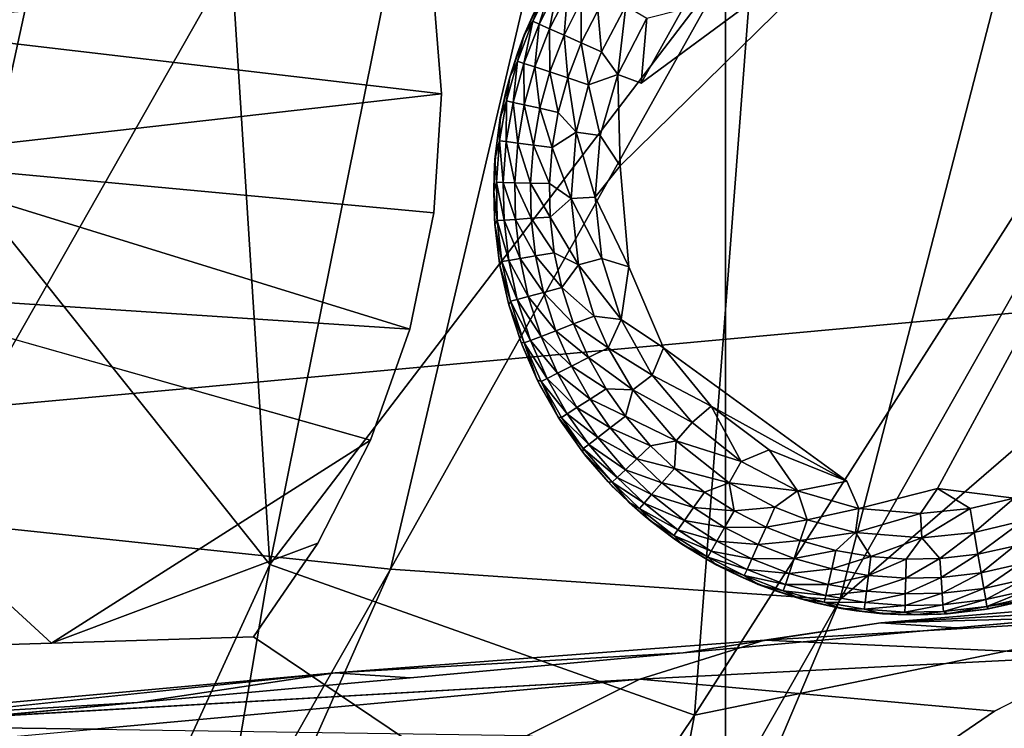
# Model space of a CAD drawing. Units: inches. Extents: x 0 to 132, y 0 to 99.
# Drawn here: x 45 to 46, y 24 to 25 of the extents above; entities that cross this region are included whole.
import ezdxf

# ---------------------------------------------------------------- set-up
doc = ezdxf.new("R2010")
doc.units = ezdxf.units.IN
doc.header["$MEASUREMENT"] = 0
for name, color, linetype in [('ACCESSORY', 7, 'Continuous'), ('SEAT-BASE', 5, 'Continuous'), ('SEAT-FABRIC', 5, 'Continuous'), ('SEAT-GLIDE', 5, 'Continuous')]:
    doc.layers.add(name, color=color, linetype=linetype)

# ---------------------------------------------------------------- blocks, each defined once
blk = doc.blocks.new('7MN900_0706NISNSG01_0T')
at = {"layer": 'ACCESSORY'}
mesh = blk.add_polyface(dxfattribs=at)
corners = [(42.48859, 0.39254, 93.49503), (41.38659, 0.39254, 93.49503), (41.38659, -88.29946, 93.49503), (42.48859, -88.29946, 93.49503)]
mesh.append_faces([[corners[k] for k in face] for face in [(0, 1, 2, 3)]])
mesh = blk.add_polyface(dxfattribs=at)
corners = [(41.38659, 0.39254, 93.49503), (41.38659, 0.39254, 89.99504), (41.38659, -2.09246, 89.99504), (41.38659, -2.09246, 85.99503), (41.38659, -84.01446, 85.99503), (41.38659, -84.01446, 89.99504), (41.38659, -88.29946, 89.99504), (41.38659, -88.29946, 93.49503)]
mesh.append_faces([[corners[k] for k in face] for face in [(3, 4, 5, 2)]], dxfattribs={"vtx2": -1})
mesh.append_faces([[corners[k] for k in face] for face in [(0, 1, 2, 5)]], dxfattribs={"vtx2": -1, "vtx3": -1})
mesh.append_faces([[corners[k] for k in face] for face in [(5, 6, 7, 0)]], dxfattribs={"vtx3": -1})
mesh = blk.add_polyface(dxfattribs=at)
corners = [(42.48859, -2.09246, 85.99503), (42.48859, -84.01446, 85.99503), (41.38659, -84.01446, 85.99503), (41.38659, -2.09246, 85.99503)]
mesh.append_faces([[corners[k] for k in face] for face in [(0, 1, 2, 3)]])
blk = doc.blocks.new('3AAL83S14_0T')
at = {"layer": 'SEAT-BASE'}
for points, invisible_edges in [([(9.32937, -10.73038, 5.85989), (10.06155, -11.77669, 2.37393), (9.4301, -10.0136, 5.65236)], 14), ([(10.06155, -11.77669, 2.37393), (10.60334, -11.90047), (9.4301, -10.0136, 5.65236)], 15), ([(10.06155, -11.77669, 2.37393), (9.32937, -10.73038, 5.85989), (9.25239, -11.12177, 4.37968)], 14), ([(9.47291, -10.94093, 1.34126), (9.5968, -10.90601, 1.35598), (9.71918, -11.39822)], 12), ([(9.35795, -10.95663, 1.32228), (9.47291, -10.94093, 1.34126), (9.40737, -11.23396, 0.47541)], 12), ([(9.71918, -11.39822), (9.40737, -11.23396, 0.47541), (9.47291, -10.94093, 1.34126)], 12), ([(9.40737, -11.23396, 0.47541), (9.2643, -11.00078, 1.16567), (9.35795, -10.95663, 1.32228)], 12), ([(9.19077, -11.52397, 1.31717), (9.04434, -11.31471, 2.01435), (9.2643, -11.00078, 1.16567)], 14), ([(9.2643, -11.00078, 1.16567), (9.40737, -11.23396, 0.47541), (9.19077, -11.52397, 1.31717)], 14), ([(9.51456, -11.47726, 2.81678), (9.23812, -11.0931, 3.7673), (9.7394, -11.80945, 1.38069)], 2), ([(9.7394, -11.80945, 1.38069), (9.23812, -11.0931, 3.7673), (9.65032, -11.72681, 1.33575)], 1), ([(9.25239, -11.12177, 4.37968), (9.39882, -11.33104, 3.68248), (10.06155, -11.77669, 2.37393)], 14), ([(9.33721, -11.73323, 0.61998), (9.19077, -11.52397, 1.31717), (9.40737, -11.23396, 0.47541)], 14), ([(9.40737, -11.23396, 0.47541), (9.50591, -11.39456), (9.33721, -11.73323, 0.61998)], 14), ([(10.40398, -11.28136), (10.03213, -11.29523), (10.12319, -11.23336)], 13), ([(10.63447, -11.47612), (10.03213, -11.29523), (10.40398, -11.28136)], 15), ([(10.48912, -11.93562), (9.93258, -11.34412), (10.03213, -11.29523)], 13), ([(10.63447, -11.47612), (10.48912, -11.93562), (10.03213, -11.29523)], 15), ([(9.39882, -11.33104, 3.68248), (9.54526, -11.5403, 2.98529), (10.06155, -11.77669, 2.37393)], 14), ([(9.68625, -11.97862), (9.93258, -11.34412), (9.7884, -12.02846)], 3), ([(9.93258, -11.34412), (9.68625, -11.97862), (9.82729, -11.37863)], 3), ([(9.88368, -12.09042), (9.7884, -12.02846), (9.93258, -11.34412)], 14), ([(9.93258, -11.34412), (9.97081, -12.1634), (9.88368, -12.09042)], 13), ([(10.46319, -12.476, 0), (10.11608, -12.33762), (9.93258, -11.34412)], 15), ([(10.04863, -12.24623), (9.97081, -12.1634), (9.93258, -11.34412)], 14), ([(10.04863, -12.24623), (9.93258, -11.34412), (10.11608, -12.33762)], 3), ([(10.48912, -11.93562), (10.46319, -12.476, 0), (9.93258, -11.34412)], 15), ([(9.71918, -11.39822), (9.82729, -11.37863), (9.68625, -11.97862)], 14), ([(9.50591, -11.39456), (9.46742, -11.91932), (9.33721, -11.73323, 0.61998)], 12), ([(9.46742, -11.91932), (9.50591, -11.39456), (9.57874, -11.94196)], 2), ([(9.57874, -11.94196), (9.50591, -11.39456), (9.68625, -11.97862)], 3), ([(9.50591, -11.39456), (9.61125, -11.40318), (9.68625, -11.97862)], 14), ([(9.61125, -11.40318), (9.71918, -11.39822), (9.68625, -11.97862)], 14), ([(9.51456, -11.47726, 2.81678), (9.80743, -11.89578, 1.42241), (9.69169, -11.74956, 2.2881)], 1), ([(9.80743, -11.89578, 1.42241), (9.51456, -11.47726, 2.81678), (9.7394, -11.80945, 1.38069)], 1), ([(9.54526, -11.5403, 2.98529), (9.69169, -11.74956, 2.2881), (10.06155, -11.77669, 2.37393)], 14), ([(9.68625, -11.97862), (9.7884, -12.02846), (9.55271, -11.66152, 1.29456)], 2), ([(9.65032, -11.72681, 1.33575), (9.55271, -11.66152, 1.29456), (9.7884, -12.02846)], 2), ([(9.69169, -11.74956, 2.2881), (9.83813, -11.95882, 1.59092), (10.06155, -11.77669, 2.37393)], 14), ([(9.83813, -11.95882, 1.59092), (9.98456, -12.16808, 0.89373), (10.06155, -11.77669, 2.37393)], 14), ([(10.56016, -12.48922), (10.06155, -11.77669, 2.37393), (9.98456, -12.16808, 0.89373)], 14), ([(10.59086, -12.07069, 0), (10.60334, -11.90047), (10.06155, -11.77669, 2.37393)], 14), ([(10.56016, -12.48922), (10.59086, -12.07069, 0), (10.06155, -11.77669, 2.37393)], 2)]:
    blk.add_3dface(points, dxfattribs=dict(at, invisible_edges=invisible_edges))
for points in [[(9.81697, -10.78993, 1.3649), (9.90804, -10.71505, 1.36003), (10.12319, -11.23336)], [(9.71042, -10.85582, 1.36368), (9.81697, -10.78993, 1.3649), (10.03213, -11.29523)], [(10.12319, -11.23336), (10.03213, -11.29523), (9.81697, -10.78993, 1.3649)], [(9.5968, -10.90601, 1.35598), (9.71042, -10.85582, 1.36368), (9.82729, -11.37863)], [(9.93258, -11.34412), (9.82729, -11.37863), (9.71042, -10.85582, 1.36368)], [(10.03213, -11.29523), (9.93258, -11.34412), (9.71042, -10.85582, 1.36368)], [(9.23812, -11.0931, 3.7673), (9.05248, -10.87247, 4.18212), (9.35745, -11.30829, 2.73012)], [(9.82729, -11.37863), (9.71918, -11.39822), (9.5968, -10.90601, 1.35598)], [(9.39882, -11.33104, 3.68248), (9.25239, -11.12177, 4.37968), (9.20959, -11.04144, 4.26878)], [(9.51456, -11.47726, 2.81678), (9.20959, -11.04144, 4.26878), (9.23812, -11.0931, 3.7673)], [(9.20959, -11.04144, 4.26878), (9.51456, -11.47726, 2.81678), (9.39882, -11.33104, 3.68248)], [(9.23812, -11.0931, 3.7673), (9.35745, -11.30829, 2.73012), (9.65032, -11.72681, 1.33575)], [(9.61125, -11.40318), (9.50591, -11.39456), (9.40737, -11.23396, 0.47541)], [(9.71918, -11.39822), (9.61125, -11.40318), (9.40737, -11.23396, 0.47541)], [(9.65032, -11.72681, 1.33575), (9.35745, -11.30829, 2.73012), (9.55271, -11.66152, 1.29456)], [(9.54526, -11.5403, 2.98529), (9.39882, -11.33104, 3.68248), (9.51456, -11.47726, 2.81678)], [(9.69169, -11.74956, 2.2881), (9.54526, -11.5403, 2.98529), (9.51456, -11.47726, 2.81678)], [(9.7394, -11.80945, 1.38069), (9.65032, -11.72681, 1.33575), (9.88368, -12.09042)], [(9.7884, -12.02846), (9.88368, -12.09042), (9.65032, -11.72681, 1.33575)], [(9.83813, -11.95882, 1.59092), (9.69169, -11.74956, 2.2881), (9.80743, -11.89578, 1.42241)], [(9.80743, -11.89578, 1.42241), (9.7394, -11.80945, 1.38069), (9.97081, -12.1634)], [(9.88368, -12.09042), (9.97081, -12.1634), (9.7394, -11.80945, 1.38069)], [(9.97081, -12.1634), (10.04863, -12.24623), (9.80743, -11.89578, 1.42241)], [(9.80743, -11.89578, 1.42241), (10.04863, -12.24623), (9.98456, -12.16808, 0.89373)], [(9.98456, -12.16808, 0.89373), (9.83813, -11.95882, 1.59092), (9.80743, -11.89578, 1.42241)]]:
    blk.add_3dface(points, dxfattribs=at)
at = {"layer": 'SEAT-FABRIC'}
for points in [[(10.86177, -10.61913, 13.02588), (9.26932, -10.62544, 13.12016), (10.42862, -10.15505, 12.84318)], [(9.44413, -11.06525, 13.36912), (9.26932, -10.62544, 13.12016), (10.86177, -10.61913, 13.02588)], [(11.01573, -11.06037, 13.23835), (9.44413, -11.06525, 13.36912), (10.86177, -10.61913, 13.02588)], [(9.82473, -10.73775, 18.25598), (9.57204, -11.37419, 19.19352), (10.56254, -10.72121, 17.77068)], [(10.56254, -10.72121, 17.77068), (9.57204, -11.37419, 19.19352), (11.15302, -10.8491, 17.46287)], [(8.23242, -11.49416, 20.16373), (9.57204, -11.37419, 19.19352), (9.82473, -10.73775, 18.25598)], [(9.57204, -11.37419, 19.19352), (10.30989, -11.47278, 18.76698), (11.15302, -10.8491, 17.46287)], [(9.62402, -11.47391, 13.62534), (5.6306, -11.48097, 13.90409), (9.44413, -11.06525, 13.36912)], [(9.62402, -11.47391, 13.62534), (9.44413, -11.06525, 13.36912), (11.01573, -11.06037, 13.23835)], [(11.24225, -11.4597, 13.44639), (9.62402, -11.47391, 13.62534), (11.01573, -11.06037, 13.23835)], [(8.23242, -11.49416, 20.16373), (8.64082, -11.71499, 20.18714), (9.57204, -11.37419, 19.19352)], [(9.57204, -11.37419, 19.19352), (8.64082, -11.71499, 20.18714), (9.64658, -11.78769, 19.59795)], [(9.57204, -11.37419, 19.19352), (9.64658, -11.78769, 19.59795), (10.30989, -11.47278, 18.76698)], [(9.80716, -11.85167, 13.88613), (9.62402, -11.47391, 13.62534), (11.24225, -11.4597, 13.44639)], [(11.34842, -11.84507, 13.68773), (9.80716, -11.85167, 13.88613), (11.24225, -11.4597, 13.44639)], [(5.9052, -11.85423, 14.26745), (5.6306, -11.48097, 13.90409), (9.62402, -11.47391, 13.62534)], [(9.80716, -11.85167, 13.88613), (5.9052, -11.85423, 14.26745), (9.62402, -11.47391, 13.62534)], [(10.30989, -11.47278, 18.76698), (9.64658, -11.78769, 19.59795), (10.66143, -11.83711, 18.81676)], [(8.64082, -11.71499, 20.18714), (8.94298, -12.0295, 20.33078), (9.64658, -11.78769, 19.59795)], [(9.64658, -11.78769, 19.59795), (8.94298, -12.0295, 20.33078), (9.9659, -12.15007, 19.69164)], [(9.64658, -11.78769, 19.59795), (9.9659, -12.15007, 19.69164), (10.66143, -11.83711, 18.81676)], [(10.78255, -12.1954, 14.03956), (9.80716, -11.85167, 13.88613), (11.34842, -11.84507, 13.68773)], [(6.88241, -12.20122, 14.54101), (5.9052, -11.85423, 14.26745), (9.80716, -11.85167, 13.88613)], [(10.78255, -12.1954, 14.03956), (6.88241, -12.20122, 14.54101), (9.80716, -11.85167, 13.88613)], [(8.94298, -12.0295, 20.33078), (9.22751, -12.38478, 20.45588), (9.9659, -12.15007, 19.69164)], [(7.13399, -12.53284, 14.8993), (6.88241, -12.20122, 14.54101), (10.78255, -12.1954, 14.03956)], [(10.18801, -12.53341, 14.42853), (7.13399, -12.53284, 14.8993), (10.78255, -12.1954, 14.03956)], [(7.39683, -12.8508, 15.27357), (7.13399, -12.53284, 14.8993), (10.18801, -12.53341, 14.42853)], [(10.39293, -12.85134, 14.72028), (7.39683, -12.8508, 15.27357), (10.18801, -12.53341, 14.42853)], [(7.6734, -13.15363, 15.6674), (7.39683, -12.8508, 15.27357), (10.39293, -12.85134, 14.72028)], [(11.13959, -13.20966, 14.98364), (7.6734, -13.15363, 15.6674), (10.39293, -12.85134, 14.72028)], [(7.95976, -13.43347, 16.07525), (7.6734, -13.15363, 15.6674), (11.13959, -13.20966, 14.98364)]]:
    blk.add_3dface(points, dxfattribs=at)
at = {"layer": 'SEAT-GLIDE'}
for points in [[(10.13654, -11.33295), (10.11841, -11.33491, -0.07885), (10.10028, -11.33793)], [(10.11841, -11.33491, -0.07885), (10.13654, -11.33295), (10.16067, -11.3314, -0.07879)], [(10.16067, -11.3314, -0.07879), (10.13331, -11.33567, -0.10243), (10.11841, -11.33491, -0.07885)], [(10.13331, -11.33567, -0.10243), (10.16067, -11.3314, -0.07879), (10.17191, -11.33376, -0.10243)], [(10.07747, -11.34274, -0.07842), (10.05666, -11.35112, -0.10243), (10.04014, -11.35396, -0.0784)], [(10.04014, -11.35396, -0.0784), (10.06358, -11.34656), (10.07747, -11.34274, -0.07842)], [(10.05666, -11.35112, -0.10243), (10.07747, -11.34274, -0.07842), (10.09384, -11.34163, -0.10243)], [(10.05853, -11.3572, -0.12339), (10.05666, -11.35112, -0.10243), (10.09384, -11.34163, -0.10243)], [(10.09511, -11.34786, -0.12339), (10.05853, -11.3572, -0.12339), (10.09384, -11.34163, -0.10243)], [(10.10028, -11.33793), (10.07747, -11.34274, -0.07842), (10.06358, -11.34656)], [(10.07747, -11.34274, -0.07842), (10.10028, -11.33793), (10.11841, -11.33491, -0.07885)], [(10.11841, -11.33491, -0.07885), (10.09384, -11.34163, -0.10243), (10.07747, -11.34274, -0.07842)], [(10.09384, -11.34163, -0.10243), (10.11841, -11.33491, -0.07885), (10.13331, -11.33567, -0.10243)], [(10.09511, -11.34786, -0.12339), (10.09384, -11.34163, -0.10243), (10.13331, -11.33567, -0.10243)], [(10.13394, -11.342, -0.12339), (10.09511, -11.34786, -0.12339), (10.13331, -11.33567, -0.10243)], [(10.09725, -11.35834, -0.14368), (10.09511, -11.34786, -0.12339), (10.13394, -11.342, -0.12339)], [(10.135, -11.35264, -0.14368), (10.09725, -11.35834, -0.14368), (10.13394, -11.342, -0.12339)], [(10.13394, -11.342, -0.12339), (10.13331, -11.33567, -0.10243), (10.17191, -11.33376, -0.10243)], [(10.17191, -11.34012, -0.12339), (10.13394, -11.342, -0.12339), (10.17191, -11.33376, -0.10243)], [(10.135, -11.35264, -0.14368), (10.13394, -11.342, -0.12339), (10.17191, -11.34012, -0.12339)], [(10.17191, -11.35082, -0.14368), (10.135, -11.35264, -0.14368), (10.17191, -11.34012, -0.12339)], [(10.02114, -11.36397, -0.10243), (10.04014, -11.35396, -0.0784), (10.05666, -11.35112, -0.10243)], [(10.0236, -11.36985, -0.12339), (10.02114, -11.36397, -0.10243), (10.05666, -11.35112, -0.10243)], [(10.05853, -11.3572, -0.12339), (10.0236, -11.36985, -0.12339), (10.05666, -11.35112, -0.10243)], [(10.06358, -11.34656), (10.04014, -11.35396, -0.0784), (10.02699, -11.359)], [(10.06168, -11.36742, -0.14368), (10.05853, -11.3572, -0.12339), (10.09511, -11.34786, -0.12339)], [(10.09725, -11.35834, -0.14368), (10.06168, -11.36742, -0.14368), (10.09511, -11.34786, -0.12339)], [(10.13645, -11.36728, -0.16183), (10.135, -11.35264, -0.14368), (10.17191, -11.35082, -0.14368)], [(10.17191, -11.36553, -0.16183), (10.13645, -11.36728, -0.16183), (10.17191, -11.35082, -0.14368)], [(10.02699, -11.359), (10.00411, -11.36879, -0.07834), (9.99109, -11.37535)], [(10.00411, -11.36879, -0.07834), (10.02699, -11.359), (10.04014, -11.35396, -0.0784)], [(10.04014, -11.35396, -0.0784), (10.02114, -11.36397, -0.10243), (10.00411, -11.36879, -0.07834)], [(10.02772, -11.37971, -0.14368), (10.0236, -11.36985, -0.12339), (10.05853, -11.3572, -0.12339)], [(10.06168, -11.36742, -0.14368), (10.02772, -11.37971, -0.14368), (10.05853, -11.3572, -0.12339)], [(10.06601, -11.38148, -0.16183), (10.06168, -11.36742, -0.14368), (10.09725, -11.35834, -0.14368)], [(10.10018, -11.37276, -0.16183), (10.06601, -11.38148, -0.16183), (10.09725, -11.35834, -0.14368)], [(10.10018, -11.37276, -0.16183), (10.09725, -11.35834, -0.14368), (10.135, -11.35264, -0.14368)], [(10.13645, -11.36728, -0.16183), (10.10018, -11.37276, -0.16183), (10.135, -11.35264, -0.14368)], [(10.00411, -11.36879, -0.07834), (9.98611, -11.38069, -0.10243), (9.97768, -11.38261, -0.07874)], [(9.97768, -11.38261, -0.07874), (9.99109, -11.37535), (10.00411, -11.36879, -0.07834)], [(9.98611, -11.38069, -0.10243), (10.00411, -11.36879, -0.07834), (10.02114, -11.36397, -0.10243)], [(9.98913, -11.38629, -0.12339), (9.98611, -11.38069, -0.10243), (10.02114, -11.36397, -0.10243)], [(10.0236, -11.36985, -0.12339), (9.98913, -11.38629, -0.12339), (10.02114, -11.36397, -0.10243)], [(9.9942, -11.3957, -0.14368), (9.98913, -11.38629, -0.12339), (10.0236, -11.36985, -0.12339)], [(10.02772, -11.37971, -0.14368), (9.9942, -11.3957, -0.14368), (10.0236, -11.36985, -0.12339)], [(10.03338, -11.39329, -0.16183), (10.02772, -11.37971, -0.14368), (10.06168, -11.36742, -0.14368)], [(10.06601, -11.38148, -0.16183), (10.03338, -11.39329, -0.16183), (10.06168, -11.36742, -0.14368)], [(10.10371, -11.39007, -0.17651), (10.10018, -11.37276, -0.16183), (10.13645, -11.36728, -0.16183)], [(10.13819, -11.38487, -0.17651), (10.10371, -11.39007, -0.17651), (10.13645, -11.36728, -0.16183)], [(10.13819, -11.38487, -0.17651), (10.13645, -11.36728, -0.16183), (10.17191, -11.36553, -0.16183)], [(10.17191, -11.3832, -0.17651), (10.13819, -11.38487, -0.17651), (10.17191, -11.36553, -0.16183)], [(9.99109, -11.37535), (9.97768, -11.38261, -0.07874), (9.95648, -11.39554)], [(10.07122, -11.39837, -0.17651), (10.06601, -11.38148, -0.16183), (10.10018, -11.37276, -0.16183)], [(10.10371, -11.39007, -0.17651), (10.07122, -11.39837, -0.17651), (10.10018, -11.37276, -0.16183)], [(9.95155, -11.39865, -0.07906), (9.95648, -11.39554), (9.97768, -11.38261, -0.07874)], [(9.97768, -11.38261, -0.07874), (9.9555, -11.39905, -0.10243), (9.95155, -11.39865, -0.07906)], [(9.95902, -11.40435, -0.12339), (9.9555, -11.39905, -0.10243), (9.98611, -11.38069, -0.10243)], [(9.9555, -11.39905, -0.10243), (9.97768, -11.38261, -0.07874), (9.98611, -11.38069, -0.10243)], [(9.98913, -11.38629, -0.12339), (9.95902, -11.40435, -0.12339), (9.98611, -11.38069, -0.10243)], [(9.96493, -11.41326, -0.14368), (9.95902, -11.40435, -0.12339), (9.98913, -11.38629, -0.12339)], [(9.9942, -11.3957, -0.14368), (9.96493, -11.41326, -0.14368), (9.98913, -11.38629, -0.12339)], [(10.00119, -11.40865, -0.16183), (9.9942, -11.3957, -0.14368), (10.02772, -11.37971, -0.14368)], [(10.03338, -11.39329, -0.16183), (10.00119, -11.40865, -0.16183), (10.02772, -11.37971, -0.14368)], [(10.04019, -11.40959, -0.17651), (10.03338, -11.39329, -0.16183), (10.06601, -11.38148, -0.16183)], [(10.07122, -11.39837, -0.17651), (10.04019, -11.40959, -0.17651), (10.06601, -11.38148, -0.16183)], [(10.10779, -11.41012, -0.1876), (10.10371, -11.39007, -0.17651), (10.13819, -11.38487, -0.17651)], [(10.14021, -11.40523, -0.1876), (10.10779, -11.41012, -0.1876), (10.13819, -11.38487, -0.17651)], [(10.14021, -11.40523, -0.1876), (10.13819, -11.38487, -0.17651), (10.17191, -11.3832, -0.17651)], [(10.18881, -11.40381, -0.18764), (10.14021, -11.40523, -0.1876), (10.17191, -11.3832, -0.17651)], [(9.95648, -11.39554), (9.95155, -11.39865, -0.07906), (9.92377, -11.41941)], [(9.97307, -11.42552, -0.16183), (9.96493, -11.41326, -0.14368), (9.9942, -11.3957, -0.14368)], [(10.00119, -11.40865, -0.16183), (9.97307, -11.42552, -0.16183), (9.9942, -11.3957, -0.14368)], [(10.00958, -11.4242, -0.17651), (10.00119, -11.40865, -0.16183), (10.03338, -11.39329, -0.16183)], [(10.04019, -11.40959, -0.17651), (10.00958, -11.4242, -0.17651), (10.03338, -11.39329, -0.16183)], [(10.10779, -11.41012, -0.1876), (10.06354, -11.42217, -0.18764), (10.10371, -11.39007, -0.17651)], [(10.06354, -11.42217, -0.18764), (10.07122, -11.39837, -0.17651), (10.10371, -11.39007, -0.17651)], [(9.92037, -11.42202, -0.07892), (9.92377, -11.41941), (9.95155, -11.39865, -0.07906)], [(9.95155, -11.39865, -0.07906), (9.92454, -11.42187, -0.10243), (9.92037, -11.42202, -0.07892)], [(9.92454, -11.42187, -0.10243), (9.95155, -11.39865, -0.07906), (9.9555, -11.39905, -0.10243)], [(9.92856, -11.42681, -0.12339), (9.92454, -11.42187, -0.10243), (9.9555, -11.39905, -0.10243)], [(9.95902, -11.40435, -0.12339), (9.92856, -11.42681, -0.12339), (9.9555, -11.39905, -0.10243)], [(9.93532, -11.43509, -0.14368), (9.92856, -11.42681, -0.12339), (9.95902, -11.40435, -0.12339)], [(9.96493, -11.41326, -0.14368), (9.93532, -11.43509, -0.14368), (9.95902, -11.40435, -0.12339)], [(10.06354, -11.42217, -0.18764), (10.04019, -11.40959, -0.17651), (10.07122, -11.39837, -0.17651)], [(10.12941, -11.42897, -0.19456), (10.10779, -11.41012, -0.1876), (10.14021, -11.40523, -0.1876)], [(10.18863, -11.42645, -0.19456), (10.12941, -11.42897, -0.19456), (10.18881, -11.40381, -0.18764)], [(10.12941, -11.42897, -0.19456), (10.14021, -11.40523, -0.1876), (10.18881, -11.40381, -0.18764)], [(9.94462, -11.44649, -0.16183), (9.93532, -11.43509, -0.14368), (9.96493, -11.41326, -0.14368)], [(9.97307, -11.42552, -0.16183), (9.94462, -11.44649, -0.16183), (9.96493, -11.41326, -0.14368)], [(9.98284, -11.44024, -0.17651), (9.97307, -11.42552, -0.16183), (10.00119, -11.40865, -0.16183)], [(10.00958, -11.4242, -0.17651), (9.98284, -11.44024, -0.17651), (10.00119, -11.40865, -0.16183)], [(10.00749, -11.44858, -0.18764), (10.00958, -11.4242, -0.17651), (10.04019, -11.40959, -0.17651)], [(10.06354, -11.42217, -0.18764), (10.00749, -11.44858, -0.18764), (10.04019, -11.40959, -0.17651)], [(10.07199, -11.44313, -0.19455), (10.06354, -11.42217, -0.18764), (10.10779, -11.41012, -0.1876)], [(10.12941, -11.42897, -0.19456), (10.07199, -11.44313, -0.19455), (10.10779, -11.41012, -0.1876)], [(9.89255, -11.44751, -0.07933), (9.89353, -11.44667), (9.92037, -11.42202, -0.07892)], [(9.92037, -11.42202, -0.07892), (9.89637, -11.44723, -0.10243), (9.89255, -11.44751, -0.07933)], [(9.92377, -11.41941), (9.92037, -11.42202, -0.07892), (9.89353, -11.44667)], [(9.90085, -11.45174, -0.12339), (9.89637, -11.44723, -0.10243), (9.92454, -11.42187, -0.10243)], [(9.89637, -11.44723, -0.10243), (9.92037, -11.42202, -0.07892), (9.92454, -11.42187, -0.10243)], [(9.92856, -11.42681, -0.12339), (9.90085, -11.45174, -0.12339), (9.92454, -11.42187, -0.10243)], [(10.00749, -11.44858, -0.18764), (9.98284, -11.44024, -0.17651), (10.00958, -11.4242, -0.17651)], [(10.01974, -11.46757, -0.19455), (10.00749, -11.44858, -0.18764), (10.06354, -11.42217, -0.18764)], [(10.07199, -11.44313, -0.19455), (10.01974, -11.46757, -0.19455), (10.06354, -11.42217, -0.18764)], [(9.90838, -11.45933, -0.14368), (9.90085, -11.45174, -0.12339), (9.92856, -11.42681, -0.12339)], [(9.93532, -11.43509, -0.14368), (9.90838, -11.45933, -0.14368), (9.92856, -11.42681, -0.12339)], [(9.95579, -11.46018, -0.17651), (9.94462, -11.44649, -0.16183), (9.97307, -11.42552, -0.16183)], [(9.98284, -11.44024, -0.17651), (9.95579, -11.46018, -0.17651), (9.97307, -11.42552, -0.16183)], [(10.12941, -11.42897, -0.19456), (10.05657, -11.47307, -0.19685), (10.07199, -11.44313, -0.19455)], [(10.18863, -11.42645, -0.19456), (10.13321, -11.45189, -0.19685), (10.12941, -11.42897, -0.19456)], [(10.13321, -11.45189, -0.19685), (10.18863, -11.42645, -0.19456), (10.21238, -11.4511, -0.19685)], [(9.91874, -11.46978, -0.16183), (9.90838, -11.45933, -0.14368), (9.93532, -11.43509, -0.14368)], [(9.94462, -11.44649, -0.16183), (9.91874, -11.46978, -0.16183), (9.93532, -11.43509, -0.14368)], [(9.95737, -11.48534, -0.18764), (9.95579, -11.46018, -0.17651), (9.98284, -11.44024, -0.17651)], [(10.00749, -11.44858, -0.18764), (9.95737, -11.48534, -0.18764), (9.98284, -11.44024, -0.17651)], [(10.07199, -11.44313, -0.19455), (10.05657, -11.47307, -0.19685), (10.01974, -11.46757, -0.19455)], [(9.89353, -11.44667), (9.86792, -11.47467, -0.07863), (9.86626, -11.47691)], [(9.86792, -11.47467, -0.07863), (9.89353, -11.44667), (9.89255, -11.44751, -0.07933)], [(9.89255, -11.44751, -0.07933), (9.8689, -11.47748, -0.10243), (9.86792, -11.47467, -0.07863)], [(9.87383, -11.4815, -0.12339), (9.8689, -11.47748, -0.10243), (9.89637, -11.44723, -0.10243)], [(9.8689, -11.47748, -0.10243), (9.89255, -11.44751, -0.07933), (9.89637, -11.44723, -0.10243)], [(9.90085, -11.45174, -0.12339), (9.87383, -11.4815, -0.12339), (9.89637, -11.44723, -0.10243)], [(9.88211, -11.48827, -0.14368), (9.87383, -11.4815, -0.12339), (9.90085, -11.45174, -0.12339)], [(9.90838, -11.45933, -0.14368), (9.88211, -11.48827, -0.14368), (9.90085, -11.45174, -0.12339)], [(9.93118, -11.48233, -0.17651), (9.91874, -11.46978, -0.16183), (9.94462, -11.44649, -0.16183)], [(9.95579, -11.46018, -0.17651), (9.93118, -11.48233, -0.17651), (9.94462, -11.44649, -0.16183)], [(9.97327, -11.50131, -0.19453), (9.95737, -11.48534, -0.18764), (10.00749, -11.44858, -0.18764)], [(10.01974, -11.46757, -0.19455), (9.97327, -11.50131, -0.19453), (10.00749, -11.44858, -0.18764)], [(10.21238, -11.4511, -0.19685), (10.40286, -11.57073, -0.19685), (10.13321, -11.45189, -0.19685)], [(9.8935, -11.49758, -0.16183), (9.88211, -11.48827, -0.14368), (9.90838, -11.45933, -0.14368)], [(9.91874, -11.46978, -0.16183), (9.8935, -11.49758, -0.16183), (9.90838, -11.45933, -0.14368)], [(9.95737, -11.48534, -0.18764), (9.93118, -11.48233, -0.17651), (9.95579, -11.46018, -0.17651)], [(9.90718, -11.50876, -0.17651), (9.8935, -11.49758, -0.16183), (9.91874, -11.46978, -0.16183)], [(9.93118, -11.48233, -0.17651), (9.90718, -11.50876, -0.17651), (9.91874, -11.46978, -0.16183)], [(10.01974, -11.46757, -0.19455), (9.97896, -11.52707, -0.19685), (9.97327, -11.50131, -0.19453)], [(9.97896, -11.52707, -0.19685), (10.01974, -11.46757, -0.19455), (10.05657, -11.47307, -0.19685)], [(9.86626, -11.47691), (9.84519, -11.50517, -0.07904), (9.84239, -11.50963)], [(9.84519, -11.50517, -0.07904), (9.86626, -11.47691), (9.86792, -11.47467, -0.07863)], [(9.86792, -11.47467, -0.07863), (9.8689, -11.47748, -0.10243), (9.84519, -11.50517, -0.07904)], [(9.84564, -11.50905, -0.10243), (9.84519, -11.50517, -0.07904), (9.8689, -11.47748, -0.10243)], [(9.85095, -11.51256, -0.12339), (9.84564, -11.50905, -0.10243), (9.8689, -11.47748, -0.10243)], [(9.87383, -11.4815, -0.12339), (9.85095, -11.51256, -0.12339), (9.8689, -11.47748, -0.10243)], [(9.85986, -11.51846, -0.14368), (9.85095, -11.51256, -0.12339), (9.87383, -11.4815, -0.12339)], [(9.88211, -11.48827, -0.14368), (9.85986, -11.51846, -0.14368), (9.87383, -11.4815, -0.12339)], [(9.87213, -11.52658, -0.16183), (9.85986, -11.51846, -0.14368), (9.88211, -11.48827, -0.14368)], [(9.8935, -11.49758, -0.16183), (9.87213, -11.52658, -0.16183), (9.88211, -11.48827, -0.14368)], [(9.92303, -11.5217, -0.1876), (9.90718, -11.50876, -0.17651), (9.93118, -11.48233, -0.17651)], [(9.95737, -11.48534, -0.18764), (9.92303, -11.5217, -0.1876), (9.93118, -11.48233, -0.17651)], [(9.93284, -11.54523, -0.19455), (9.92303, -11.5217, -0.1876), (9.95737, -11.48534, -0.18764)], [(9.97327, -11.50131, -0.19453), (9.93284, -11.54523, -0.19455), (9.95737, -11.48534, -0.18764)], [(9.88686, -11.53634, -0.17651), (9.87213, -11.52658, -0.16183), (9.8935, -11.49758, -0.16183)], [(9.90718, -11.50876, -0.17651), (9.88686, -11.53634, -0.17651), (9.8935, -11.49758, -0.16183)], [(9.82459, -11.5394, -0.07945), (9.84239, -11.50963), (9.84519, -11.50517, -0.07904)], [(9.84519, -11.50517, -0.07904), (9.84564, -11.50905, -0.10243), (9.82459, -11.5394, -0.07945)], [(9.97327, -11.50131, -0.19453), (9.97896, -11.52707, -0.19685), (9.93284, -11.54523, -0.19455)], [(9.84239, -11.50963), (9.82459, -11.5394, -0.07945), (9.8222, -11.54424)], [(9.826, -11.54215, -0.10243), (9.82459, -11.5394, -0.07945), (9.84564, -11.50905, -0.10243)], [(9.83162, -11.54512, -0.12339), (9.826, -11.54215, -0.10243), (9.84564, -11.50905, -0.10243)], [(9.85095, -11.51256, -0.12339), (9.83162, -11.54512, -0.12339), (9.84564, -11.50905, -0.10243)], [(9.84107, -11.55012, -0.14368), (9.83162, -11.54512, -0.12339), (9.85095, -11.51256, -0.12339)], [(9.85986, -11.51846, -0.14368), (9.84107, -11.55012, -0.14368), (9.85095, -11.51256, -0.12339)], [(9.90392, -11.54763, -0.1876), (9.88686, -11.53634, -0.17651), (9.90718, -11.50876, -0.17651)], [(9.92303, -11.5217, -0.1876), (9.90392, -11.54763, -0.1876), (9.90718, -11.50876, -0.17651)], [(9.85408, -11.557, -0.16183), (9.84107, -11.55012, -0.14368), (9.85986, -11.51846, -0.14368)], [(9.87213, -11.52658, -0.16183), (9.85408, -11.557, -0.16183), (9.85986, -11.51846, -0.14368)], [(9.93284, -11.54523, -0.19455), (9.90392, -11.54763, -0.1876), (9.92303, -11.5217, -0.1876)], [(9.8697, -11.56526, -0.17651), (9.85408, -11.557, -0.16183), (9.87213, -11.52658, -0.16183)], [(9.88686, -11.53634, -0.17651), (9.8697, -11.56526, -0.17651), (9.87213, -11.52658, -0.16183)], [(9.92949, -11.59228, -0.19685), (9.93284, -11.54523, -0.19455), (9.97896, -11.52707, -0.19685)], [(9.8222, -11.54424), (9.80764, -11.57537, -0.07924), (9.80586, -11.58014)], [(9.80764, -11.57537, -0.07924), (9.8222, -11.54424), (9.82459, -11.5394, -0.07945)], [(9.82459, -11.5394, -0.07945), (9.81087, -11.57419, -0.10243), (9.80764, -11.57537, -0.07924)], [(9.81087, -11.57419, -0.10243), (9.82459, -11.5394, -0.07945), (9.826, -11.54215, -0.10243)], [(9.81674, -11.57664, -0.12339), (9.81087, -11.57419, -0.10243), (9.826, -11.54215, -0.10243)], [(9.83162, -11.54512, -0.12339), (9.81674, -11.57664, -0.12339), (9.826, -11.54215, -0.10243)], [(9.88132, -11.58706, -0.18764), (9.8697, -11.56526, -0.17651), (9.88686, -11.53634, -0.17651)], [(9.90392, -11.54763, -0.1876), (9.88132, -11.58706, -0.18764), (9.88686, -11.53634, -0.17651)], [(9.82661, -11.58076, -0.14368), (9.81674, -11.57664, -0.12339), (9.83162, -11.54512, -0.12339)], [(9.84107, -11.55012, -0.14368), (9.82661, -11.58076, -0.14368), (9.83162, -11.54512, -0.12339)], [(9.84018, -11.58643, -0.16183), (9.82661, -11.58076, -0.14368), (9.84107, -11.55012, -0.14368)], [(9.85408, -11.557, -0.16183), (9.84018, -11.58643, -0.16183), (9.84107, -11.55012, -0.14368)], [(9.90218, -11.59587, -0.19456), (9.88132, -11.58706, -0.18764), (9.90392, -11.54763, -0.1876)], [(9.93284, -11.54523, -0.19455), (9.90218, -11.59587, -0.19456), (9.90392, -11.54763, -0.1876)], [(9.93284, -11.54523, -0.19455), (9.92949, -11.59228, -0.19685), (9.90218, -11.59587, -0.19456)], [(9.85649, -11.59325, -0.17651), (9.84018, -11.58643, -0.16183), (9.85408, -11.557, -0.16183)], [(9.8697, -11.56526, -0.17651), (9.85649, -11.59325, -0.17651), (9.85408, -11.557, -0.16183)], [(9.88132, -11.58706, -0.18764), (9.85649, -11.59325, -0.17651), (9.8697, -11.56526, -0.17651)], [(9.80586, -11.58014), (9.79534, -11.60984, -0.07883), (9.79341, -11.61673)], [(9.80764, -11.57537, -0.07924), (9.79692, -11.61327, -0.10243), (9.79534, -11.60984, -0.07883)], [(9.79534, -11.60984, -0.07883), (9.80586, -11.58014), (9.80764, -11.57537, -0.07924)], [(9.80302, -11.61509, -0.12339), (9.79692, -11.61327, -0.10243), (9.81087, -11.57419, -0.10243)], [(9.79692, -11.61327, -0.10243), (9.80764, -11.57537, -0.07924), (9.81087, -11.57419, -0.10243)], [(9.81674, -11.57664, -0.12339), (9.80302, -11.61509, -0.12339), (9.81087, -11.57419, -0.10243)], [(9.81327, -11.61814, -0.14368), (9.80302, -11.61509, -0.12339), (9.81674, -11.57664, -0.12339)], [(9.82661, -11.58076, -0.14368), (9.81327, -11.61814, -0.14368), (9.81674, -11.57664, -0.12339)], [(9.82737, -11.62235, -0.16183), (9.81327, -11.61814, -0.14368), (9.82661, -11.58076, -0.14368)], [(9.84018, -11.58643, -0.16183), (9.82737, -11.62235, -0.16183), (9.82661, -11.58076, -0.14368)], [(9.8443, -11.6274, -0.17651), (9.82737, -11.62235, -0.16183), (9.84018, -11.58643, -0.16183)], [(9.85649, -11.59325, -0.17651), (9.8443, -11.6274, -0.17651), (9.84018, -11.58643, -0.16183)], [(9.88132, -11.58706, -0.18764), (9.86012, -11.64587, -0.18764), (9.85649, -11.59325, -0.17651)], [(9.88221, -11.65034, -0.19453), (9.86012, -11.64587, -0.18764), (9.88132, -11.58706, -0.18764)], [(9.90218, -11.59587, -0.19456), (9.88221, -11.65034, -0.19453), (9.88132, -11.58706, -0.18764)], [(9.86012, -11.64587, -0.18764), (9.8443, -11.6274, -0.17651), (9.85649, -11.59325, -0.17651)], [(9.90218, -11.59587, -0.19456), (9.90416, -11.6581, -0.19685), (9.88221, -11.65034, -0.19453)], [(9.90416, -11.6581, -0.19685), (9.90218, -11.59587, -0.19456), (9.92949, -11.59228, -0.19685)], [(9.92949, -11.59228, -0.19685), (9.90653, -11.80249, -0.19685), (9.90416, -11.6581, -0.19685)], [(9.79341, -11.61673), (9.78839, -11.63613, -0.07874), (9.78479, -11.65342)], [(9.78839, -11.63613, -0.07874), (9.79341, -11.61673), (9.79534, -11.60984, -0.07883)], [(9.79534, -11.60984, -0.07883), (9.79692, -11.61327, -0.10243), (9.78839, -11.63613, -0.07874)], [(9.7884, -11.6474, -0.10243), (9.78839, -11.63613, -0.07874), (9.79692, -11.61327, -0.10243)], [(9.79464, -11.64866, -0.12339), (9.7884, -11.6474, -0.10243), (9.79692, -11.61327, -0.10243)], [(9.80302, -11.61509, -0.12339), (9.79464, -11.64866, -0.12339), (9.79692, -11.61327, -0.10243)], [(9.80511, -11.65078, -0.14368), (9.79464, -11.64866, -0.12339), (9.80302, -11.61509, -0.12339)], [(9.81327, -11.61814, -0.14368), (9.80511, -11.65078, -0.14368), (9.80302, -11.61509, -0.12339)], [(9.81954, -11.6537, -0.16183), (9.80511, -11.65078, -0.14368), (9.81327, -11.61814, -0.14368)], [(9.82737, -11.62235, -0.16183), (9.81954, -11.6537, -0.16183), (9.81327, -11.61814, -0.14368)], [(9.83685, -11.65721, -0.17651), (9.81954, -11.6537, -0.16183), (9.82737, -11.62235, -0.16183)], [(9.8443, -11.6274, -0.17651), (9.83685, -11.65721, -0.17651), (9.82737, -11.62235, -0.16183)], [(9.78312, -11.6624, -0.07835), (9.78479, -11.65342), (9.78839, -11.63613, -0.07874)], [(9.78839, -11.63613, -0.07874), (9.7884, -11.6474, -0.10243), (9.78312, -11.6624, -0.07835)], [(9.86012, -11.64587, -0.18764), (9.83685, -11.65721, -0.17651), (9.8443, -11.6274, -0.17651)], [(9.78479, -11.65342), (9.78312, -11.6624, -0.07835), (9.77981, -11.68969)], [(9.7824, -11.68775, -0.10243), (9.78312, -11.6624, -0.07835), (9.7884, -11.6474, -0.10243)], [(9.78873, -11.68836, -0.12339), (9.7824, -11.68775, -0.10243), (9.7884, -11.6474, -0.10243)], [(9.79464, -11.64866, -0.12339), (9.78873, -11.68836, -0.12339), (9.7884, -11.6474, -0.10243)], [(9.79937, -11.68937, -0.14368), (9.78873, -11.68836, -0.12339), (9.79464, -11.64866, -0.12339)], [(9.80511, -11.65078, -0.14368), (9.79937, -11.68937, -0.14368), (9.79464, -11.64866, -0.12339)], [(9.81402, -11.69078, -0.16183), (9.79937, -11.68937, -0.14368), (9.80511, -11.65078, -0.14368)], [(9.81954, -11.6537, -0.16183), (9.81402, -11.69078, -0.16183), (9.80511, -11.65078, -0.14368)], [(9.83161, -11.69246, -0.17651), (9.81402, -11.69078, -0.16183), (9.81954, -11.6537, -0.16183)], [(9.83685, -11.65721, -0.17651), (9.83161, -11.69246, -0.17651), (9.81954, -11.6537, -0.16183)], [(9.86012, -11.64587, -0.18764), (9.85067, -11.70811, -0.18764), (9.83685, -11.65721, -0.17651)], [(9.87326, -11.70794, -0.19454), (9.85067, -11.70811, -0.18764), (9.86012, -11.64587, -0.18764)], [(9.88221, -11.65034, -0.19453), (9.87326, -11.70794, -0.19454), (9.86012, -11.64587, -0.18764)], [(9.88221, -11.65034, -0.19453), (9.90416, -11.6581, -0.19685), (9.87326, -11.70794, -0.19454)], [(9.77903, -11.69816, -0.07865), (9.77981, -11.68969), (9.78312, -11.6624, -0.07835)], [(9.78312, -11.6624, -0.07835), (9.7824, -11.68775, -0.10243), (9.77903, -11.69816, -0.07865)], [(9.85067, -11.70811, -0.18764), (9.83161, -11.69246, -0.17651), (9.83685, -11.65721, -0.17651)], [(9.89567, -11.7251, -0.19685), (9.87326, -11.70794, -0.19454), (9.90416, -11.6581, -0.19685)], [(9.90416, -11.6581, -0.19685), (9.90653, -11.80249, -0.19685), (9.89567, -11.7251, -0.19685)], [(9.77981, -11.68969), (9.77903, -11.69816, -0.07865), (9.77821, -11.72506)], [(9.78061, -11.72506, -0.10243), (9.77903, -11.69816, -0.07865), (9.7824, -11.68775, -0.10243)], [(9.78698, -11.72506, -0.12339), (9.78061, -11.72506, -0.10243), (9.7824, -11.68775, -0.10243)], [(9.78873, -11.68836, -0.12339), (9.78698, -11.72506, -0.12339), (9.7824, -11.68775, -0.10243)], [(9.79767, -11.72506, -0.14368), (9.78698, -11.72506, -0.12339), (9.78873, -11.68836, -0.12339)], [(9.79937, -11.68937, -0.14368), (9.79767, -11.72506, -0.14368), (9.78873, -11.68836, -0.12339)], [(9.81238, -11.72506, -0.16183), (9.79767, -11.72506, -0.14368), (9.79937, -11.68937, -0.14368)], [(9.81402, -11.69078, -0.16183), (9.81238, -11.72506, -0.16183), (9.79937, -11.68937, -0.14368)], [(9.83005, -11.72506, -0.17651), (9.81238, -11.72506, -0.16183), (9.81402, -11.69078, -0.16183)], [(9.83161, -11.69246, -0.17651), (9.83005, -11.72506, -0.17651), (9.81402, -11.69078, -0.16183)], [(9.77826, -11.73629, -0.07878), (9.77821, -11.72506), (9.77903, -11.69816, -0.07865)], [(9.77903, -11.69816, -0.07865), (9.78061, -11.72506, -0.10243), (9.77826, -11.73629, -0.07878)], [(9.85067, -11.70811, -0.18764), (9.83005, -11.72506, -0.17651), (9.83161, -11.69246, -0.17651)], [(9.85067, -11.70811, -0.18764), (9.85205, -11.75646, -0.1876), (9.83005, -11.72506, -0.17651)], [(9.87326, -11.70794, -0.19454), (9.87579, -11.76703, -0.19457), (9.85067, -11.70811, -0.18764)], [(9.87579, -11.76703, -0.19457), (9.85205, -11.75646, -0.1876), (9.85067, -11.70811, -0.18764)], [(9.87326, -11.70794, -0.19454), (9.89567, -11.7251, -0.19685), (9.87579, -11.76703, -0.19457)], [(9.77821, -11.72506), (9.77826, -11.73629, -0.07878), (9.77981, -11.76044)], [(9.78249, -11.76328, -0.10243), (9.77826, -11.73629, -0.07878), (9.78061, -11.72506, -0.10243)], [(9.78882, -11.76266, -0.12339), (9.78249, -11.76328, -0.10243), (9.78061, -11.72506, -0.10243)], [(9.78698, -11.72506, -0.12339), (9.78882, -11.76266, -0.12339), (9.78061, -11.72506, -0.10243)], [(9.79767, -11.72506, -0.14368), (9.79946, -11.76162, -0.14368), (9.78698, -11.72506, -0.12339)], [(9.79946, -11.76162, -0.14368), (9.78882, -11.76266, -0.12339), (9.78698, -11.72506, -0.12339)], [(9.8141, -11.76018, -0.16183), (9.79946, -11.76162, -0.14368), (9.79767, -11.72506, -0.14368)], [(9.81238, -11.72506, -0.16183), (9.8141, -11.76018, -0.16183), (9.79767, -11.72506, -0.14368)], [(9.83169, -11.75846, -0.17651), (9.8141, -11.76018, -0.16183), (9.81238, -11.72506, -0.16183)], [(9.83005, -11.72506, -0.17651), (9.83169, -11.75846, -0.17651), (9.81238, -11.72506, -0.16183)], [(9.85205, -11.75646, -0.1876), (9.83169, -11.75846, -0.17651), (9.83005, -11.72506, -0.17651)], [(9.90653, -11.80249, -0.19685), (9.87579, -11.76703, -0.19457), (9.89567, -11.7251, -0.19685)], [(9.78177, -11.77859, -0.07878), (9.77981, -11.76044), (9.77826, -11.73629, -0.07878)], [(9.77826, -11.73629, -0.07878), (9.78249, -11.76328, -0.10243), (9.78177, -11.77859, -0.07878)], [(9.77981, -11.76044), (9.78177, -11.77859, -0.07878), (9.78479, -11.7967)], [(9.78823, -11.80188, -0.10243), (9.78177, -11.77859, -0.07878), (9.78249, -11.76328, -0.10243)], [(9.78882, -11.76266, -0.12339), (9.79447, -11.80063, -0.12339), (9.78249, -11.76328, -0.10243)], [(9.79447, -11.80063, -0.12339), (9.78823, -11.80188, -0.10243), (9.78249, -11.76328, -0.10243)], [(9.79946, -11.76162, -0.14368), (9.80495, -11.79853, -0.14368), (9.78882, -11.76266, -0.12339)], [(9.80495, -11.79853, -0.14368), (9.79447, -11.80063, -0.12339), (9.78882, -11.76266, -0.12339)], [(9.8141, -11.76018, -0.16183), (9.81938, -11.79564, -0.16183), (9.79946, -11.76162, -0.14368)], [(9.81938, -11.79564, -0.16183), (9.80495, -11.79853, -0.14368), (9.79946, -11.76162, -0.14368)], [(9.83169, -11.75846, -0.17651), (9.8367, -11.79218, -0.17651), (9.8141, -11.76018, -0.16183)], [(9.8367, -11.79218, -0.17651), (9.81938, -11.79564, -0.16183), (9.8141, -11.76018, -0.16183)], [(9.85205, -11.75646, -0.1876), (9.85677, -11.78816, -0.1876), (9.83169, -11.75846, -0.17651)], [(9.85677, -11.78816, -0.1876), (9.8367, -11.79218, -0.17651), (9.83169, -11.75846, -0.17651)], [(9.87579, -11.76703, -0.19457), (9.85677, -11.78816, -0.1876), (9.85205, -11.75646, -0.1876)], [(9.87579, -11.76703, -0.19457), (9.88989, -11.82472, -0.19456), (9.85677, -11.78816, -0.1876)], [(9.87579, -11.76703, -0.19457), (9.90653, -11.80249, -0.19685), (9.88989, -11.82472, -0.19456)], [(9.78959, -11.81951, -0.07835), (9.78479, -11.7967), (9.78177, -11.77859, -0.07878)], [(9.78177, -11.77859, -0.07878), (9.78823, -11.80188, -0.10243), (9.78959, -11.81951, -0.07835)], [(9.8367, -11.79218, -0.17651), (9.84522, -11.82576, -0.17651), (9.81938, -11.79564, -0.16183)], [(9.85677, -11.78816, -0.1876), (9.86892, -11.83313, -0.18764), (9.8367, -11.79218, -0.17651)], [(9.86892, -11.83313, -0.18764), (9.84522, -11.82576, -0.17651), (9.8367, -11.79218, -0.17651)], [(9.88989, -11.82472, -0.19456), (9.86892, -11.83313, -0.18764), (9.85677, -11.78816, -0.1876)], [(9.78479, -11.7967), (9.78959, -11.81951, -0.07835), (9.79341, -11.83339)], [(9.79447, -11.80063, -0.12339), (9.80405, -11.83845, -0.12339), (9.78823, -11.80188, -0.10243)], [(9.80495, -11.79853, -0.14368), (9.81427, -11.8353, -0.14368), (9.79447, -11.80063, -0.12339)], [(9.81427, -11.8353, -0.14368), (9.80405, -11.83845, -0.12339), (9.79447, -11.80063, -0.12339)], [(9.81938, -11.79564, -0.16183), (9.82833, -11.83096, -0.16183), (9.80495, -11.79853, -0.14368)], [(9.82833, -11.83096, -0.16183), (9.81427, -11.8353, -0.14368), (9.80495, -11.79853, -0.14368)], [(9.84522, -11.82576, -0.17651), (9.82833, -11.83096, -0.16183), (9.81938, -11.79564, -0.16183)], [(9.79797, -11.84032, -0.10243), (9.78959, -11.81951, -0.07835), (9.78823, -11.80188, -0.10243)], [(9.80405, -11.83845, -0.12339), (9.79797, -11.84032, -0.10243), (9.78823, -11.80188, -0.10243)], [(9.78959, -11.81951, -0.07835), (9.79797, -11.84032, -0.10243), (9.8008, -11.85682, -0.0784)], [(9.8008, -11.85682, -0.0784), (9.79341, -11.83339), (9.78959, -11.81951, -0.07835)], [(9.84522, -11.82576, -0.17651), (9.85644, -11.85678, -0.17651), (9.82833, -11.83096, -0.16183)], [(9.86892, -11.83313, -0.18764), (9.85644, -11.85678, -0.17651), (9.84522, -11.82576, -0.17651)], [(9.88989, -11.82472, -0.19456), (9.91434, -11.87713, -0.19455), (9.86892, -11.83313, -0.18764)], [(9.88989, -11.82472, -0.19456), (9.94224, -11.87929, -0.19685), (9.91434, -11.87713, -0.19455)], [(9.79341, -11.83339), (9.8008, -11.85682, -0.0784), (9.80586, -11.86998)], [(9.81427, -11.8353, -0.14368), (9.82656, -11.86926, -0.14368), (9.80405, -11.83845, -0.12339)], [(9.82833, -11.83096, -0.16183), (9.84014, -11.86359, -0.16183), (9.81427, -11.8353, -0.14368)], [(9.84014, -11.86359, -0.16183), (9.82656, -11.86926, -0.14368), (9.81427, -11.8353, -0.14368)], [(9.85644, -11.85678, -0.17651), (9.84014, -11.86359, -0.16183), (9.82833, -11.83096, -0.16183)], [(9.86892, -11.83313, -0.18764), (9.89536, -11.8894, -0.18764), (9.85644, -11.85678, -0.17651)], [(9.91434, -11.87713, -0.19455), (9.89536, -11.8894, -0.18764), (9.86892, -11.83313, -0.18764)], [(9.80405, -11.83845, -0.12339), (9.8167, -11.87338, -0.12339), (9.79797, -11.84032, -0.10243)], [(9.81082, -11.87583, -0.10243), (9.8008, -11.85682, -0.0784), (9.79797, -11.84032, -0.10243)], [(9.8167, -11.87338, -0.12339), (9.81082, -11.87583, -0.10243), (9.79797, -11.84032, -0.10243)], [(9.82656, -11.86926, -0.14368), (9.8167, -11.87338, -0.12339), (9.80405, -11.83845, -0.12339)], [(9.81565, -11.89288, -0.07831), (9.80586, -11.86998), (9.8008, -11.85682, -0.0784)], [(9.8008, -11.85682, -0.0784), (9.81082, -11.87583, -0.10243), (9.81565, -11.89288, -0.07831)], [(9.84014, -11.86359, -0.16183), (9.85513, -11.89509, -0.16183), (9.82656, -11.86926, -0.14368)], [(9.85644, -11.85678, -0.17651), (9.8707, -11.88674, -0.17651), (9.84014, -11.86359, -0.16183)], [(9.8707, -11.88674, -0.17651), (9.85513, -11.89509, -0.16183), (9.84014, -11.86359, -0.16183)], [(9.89536, -11.8894, -0.18764), (9.8707, -11.88674, -0.17651), (9.85644, -11.85678, -0.17651)], [(9.80586, -11.86998), (9.81565, -11.89288, -0.07831), (9.8222, -11.90589)], [(9.8167, -11.87338, -0.12339), (9.83274, -11.90711, -0.12339), (9.81082, -11.87583, -0.10243)], [(9.82656, -11.86926, -0.14368), (9.84216, -11.90205, -0.14368), (9.8167, -11.87338, -0.12339)], [(9.84216, -11.90205, -0.14368), (9.83274, -11.90711, -0.12339), (9.8167, -11.87338, -0.12339)], [(9.85513, -11.89509, -0.16183), (9.84216, -11.90205, -0.14368), (9.82656, -11.86926, -0.14368)], [(9.82714, -11.91012, -0.10243), (9.81565, -11.89288, -0.07831), (9.81082, -11.87583, -0.10243)], [(9.83274, -11.90711, -0.12339), (9.82714, -11.91012, -0.10243), (9.81082, -11.87583, -0.10243)], [(9.91434, -11.87713, -0.19455), (9.94121, -11.91499, -0.19454), (9.89536, -11.8894, -0.18764)], [(9.91434, -11.87713, -0.19455), (9.94224, -11.87929, -0.19685), (9.94121, -11.91499, -0.19454)], [(9.94121, -11.91499, -0.19454), (9.94224, -11.87929, -0.19685), (9.97016, -11.94585, -0.19456)], [(9.82946, -11.91929, -0.07874), (9.8222, -11.90589), (9.81565, -11.89288, -0.07831)], [(9.81565, -11.89288, -0.07831), (9.82714, -11.91012, -0.10243), (9.82946, -11.91929, -0.07874)], [(9.8707, -11.88674, -0.17651), (9.88681, -11.9137, -0.17651), (9.85513, -11.89509, -0.16183)], [(9.89536, -11.8894, -0.18764), (9.88681, -11.9137, -0.17651), (9.8707, -11.88674, -0.17651)], [(9.89536, -11.8894, -0.18764), (9.92378, -11.92934, -0.1876), (9.88681, -11.9137, -0.17651)], [(9.94121, -11.91499, -0.19454), (9.92378, -11.92934, -0.1876), (9.89536, -11.8894, -0.18764)], [(9.84216, -11.90205, -0.14368), (9.8598, -11.93157, -0.14368), (9.83274, -11.90711, -0.12339)], [(9.85513, -11.89509, -0.16183), (9.87207, -11.92345, -0.16183), (9.84216, -11.90205, -0.14368)], [(9.87207, -11.92345, -0.16183), (9.8598, -11.93157, -0.14368), (9.84216, -11.90205, -0.14368)], [(9.88681, -11.9137, -0.17651), (9.87207, -11.92345, -0.16183), (9.85513, -11.89509, -0.16183)], [(9.8222, -11.90589), (9.82946, -11.91929, -0.07874), (9.84239, -11.9405)], [(9.83274, -11.90711, -0.12339), (9.85089, -11.93747, -0.12339), (9.82714, -11.91012, -0.10243)], [(9.84558, -11.94098, -0.10243), (9.82946, -11.91929, -0.07874), (9.82714, -11.91012, -0.10243)], [(9.85089, -11.93747, -0.12339), (9.84558, -11.94098, -0.10243), (9.82714, -11.91012, -0.10243)], [(9.8598, -11.93157, -0.14368), (9.85089, -11.93747, -0.12339), (9.83274, -11.90711, -0.12339)], [(9.84551, -11.94544, -0.07911), (9.84239, -11.9405), (9.82946, -11.91929, -0.07874)], [(9.82946, -11.91929, -0.07874), (9.84558, -11.94098, -0.10243), (9.84551, -11.94544, -0.07911)], [(9.88681, -11.9137, -0.17651), (9.90798, -11.94234, -0.17651), (9.87207, -11.92345, -0.16183)], [(9.92378, -11.92934, -0.1876), (9.90798, -11.94234, -0.17651), (9.88681, -11.9137, -0.17651)], [(9.94121, -11.91499, -0.19454), (9.97016, -11.94585, -0.19456), (9.92378, -11.92934, -0.1876)], [(9.87207, -11.92345, -0.16183), (9.89434, -11.95357, -0.16183), (9.8598, -11.93157, -0.14368)], [(9.90798, -11.94234, -0.17651), (9.89434, -11.95357, -0.16183), (9.87207, -11.92345, -0.16183)], [(9.92378, -11.92934, -0.1876), (9.95571, -11.96327, -0.18764), (9.90798, -11.94234, -0.17651)], [(9.97016, -11.94585, -0.19456), (9.95571, -11.96327, -0.18764), (9.92378, -11.92934, -0.1876)], [(9.85089, -11.93747, -0.12339), (9.87473, -11.96972, -0.12339), (9.84558, -11.94098, -0.10243)], [(9.8598, -11.93157, -0.14368), (9.88298, -11.96292, -0.14368), (9.85089, -11.93747, -0.12339)], [(9.88298, -11.96292, -0.14368), (9.87473, -11.96972, -0.12339), (9.85089, -11.93747, -0.12339)], [(9.89434, -11.95357, -0.16183), (9.88298, -11.96292, -0.14368), (9.8598, -11.93157, -0.14368)], [(9.84239, -11.9405), (9.84551, -11.94544, -0.07911), (9.86626, -11.97321)], [(9.86982, -11.97376, -0.10243), (9.84551, -11.94544, -0.07911), (9.84558, -11.94098, -0.10243)], [(9.86861, -11.97628, -0.07869), (9.86626, -11.97321), (9.84551, -11.94544, -0.07911)], [(9.84551, -11.94544, -0.07911), (9.86982, -11.97376, -0.10243), (9.86861, -11.97628, -0.07869)], [(9.87473, -11.96972, -0.12339), (9.86982, -11.97376, -0.10243), (9.84558, -11.94098, -0.10243)], [(9.90798, -11.94234, -0.17651), (9.93134, -11.96795, -0.17651), (9.89434, -11.95357, -0.16183)], [(9.95571, -11.96327, -0.18764), (9.93134, -11.96795, -0.17651), (9.90798, -11.94234, -0.17651)], [(9.89434, -11.95357, -0.16183), (9.9189, -11.9805, -0.16183), (9.88298, -11.96292, -0.14368)], [(9.93134, -11.96795, -0.17651), (9.9189, -11.9805, -0.16183), (9.89434, -11.95357, -0.16183)], [(9.88298, -11.96292, -0.14368), (9.90855, -11.99096, -0.14368), (9.87473, -11.96972, -0.12339)], [(9.9189, -11.9805, -0.16183), (9.90855, -11.99096, -0.14368), (9.88298, -11.96292, -0.14368)], [(9.86626, -11.97321), (9.86861, -11.97628, -0.07869), (9.89353, -12.00345)], [(9.86861, -11.97628, -0.07869), (9.86982, -11.97376, -0.10243), (9.89344, -12.00351, -0.07936)], [(9.87473, -11.96972, -0.12339), (9.90103, -11.99855, -0.12339), (9.86982, -11.97376, -0.10243)], [(9.90103, -11.99855, -0.12339), (9.89655, -12.00307, -0.10243), (9.86982, -11.97376, -0.10243)], [(9.89655, -12.00307, -0.10243), (9.89344, -12.00351, -0.07936), (9.86982, -11.97376, -0.10243)], [(9.90855, -11.99096, -0.14368), (9.90103, -11.99855, -0.12339), (9.87473, -11.96972, -0.12339)], [(9.89344, -12.00351, -0.07936), (9.89353, -12.00345), (9.86861, -11.97628, -0.07869)]]:
    blk.add_3dface(points, dxfattribs=at)
for points, invisible_edges in [([(10.05657, -11.47307, -0.19685), (10.12941, -11.42897, -0.19456), (10.13321, -11.45189, -0.19685)], 12), ([(10.13321, -11.45189, -0.19685), (10.40286, -11.57073, -0.19685), (10.05657, -11.47307, -0.19685)], 12), ([(9.97896, -11.52707, -0.19685), (10.05657, -11.47307, -0.19685), (10.40286, -11.57073, -0.19685)], 12), ([(9.97896, -11.52707, -0.19685), (10.40286, -11.57073, -0.19685), (9.90653, -11.80249, -0.19685)], 15), ([(9.90653, -11.80249, -0.19685), (9.92949, -11.59228, -0.19685), (9.97896, -11.52707, -0.19685)], 12), ([(9.90653, -11.80249, -0.19685), (10.40286, -11.57073, -0.19685), (10.4099, -11.86776, -0.19685)], 15), ([(10.44547, -11.68024, -0.19685), (10.4099, -11.86776, -0.19685), (10.40286, -11.57073, -0.19685)], 2), ([(9.94224, -11.87929, -0.19685), (9.88989, -11.82472, -0.19456), (9.90653, -11.80249, -0.19685)], 12), ([(9.94224, -11.87929, -0.19685), (9.90653, -11.80249, -0.19685), (10.4099, -11.86776, -0.19685)], 3), ([(10.4099, -11.86776, -0.19685), (10.02099, -11.95864, -0.19685), (9.94224, -11.87929, -0.19685)], 2), ([(10.02099, -11.95864, -0.19685), (9.97016, -11.94585, -0.19456), (9.94224, -11.87929, -0.19685)], 12)]:
    blk.add_3dface(points, dxfattribs=dict(at, invisible_edges=invisible_edges))

msp = doc.modelspace()

# ---------------------------------------------------------------- block references
msp.add_blockref('7MN900_0706NISNSG01_0T', (4.02258, 88.42163))
at = {"rotation": 60.23326614472136}
msp.add_blockref('3AAL83S14_0T', (30.35895, 21.66755), dxfattribs=at)

doc.saveas('drawing.dxf')
